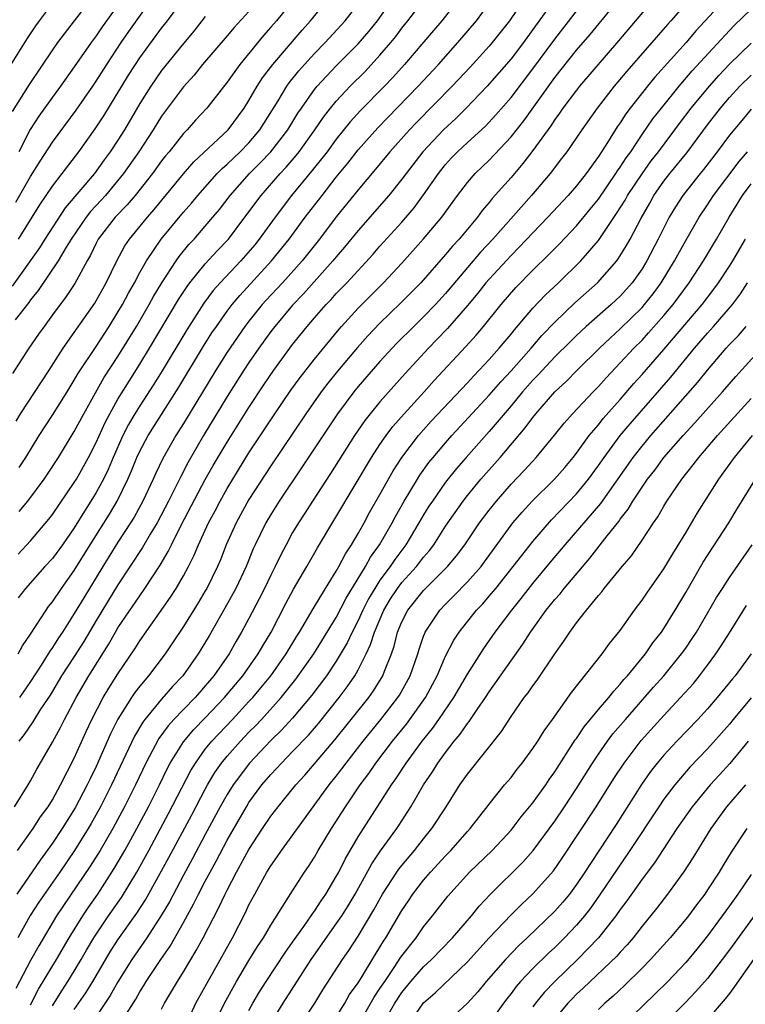
# Model space of a CAD drawing. Units: inches. Extents: x 2637000 to 2640000, y 1512000 to 1515000.
# Drawn here: x 2637626 to 2637692, y 1513241 to 1513331 of the extents above; entities that cross this region are included whole.
import ezdxf

# ---------------------------------------------------------------- set-up
doc = ezdxf.new("R2010")
doc.units = ezdxf.units.IN
doc.header["$MEASUREMENT"] = 0
doc.layers.add('LD26371512_2ft', color=93, linetype='Continuous')

msp = doc.modelspace()

# ---------------------------------------------------------------- linework, layer by layer
at = {"layer": 'LD26371512_2ft'}
for points, elevation in [([(2637685.766, 1513335), (2637680.842, 1513329.158), (2637677.281, 1513325), (2637677, 1513324.649), (2637675.759, 1513323), (2637675.456, 1513322.544), (2637675, 1513321.938), (2637674.634, 1513321.366), (2637673, 1513319.104), (2637672.094, 1513317.906), (2637671, 1513316.622), (2637669.287, 1513314.713), (2637669, 1513314.348), (2637668.372, 1513313.628), (2637667.921, 1513313), (2637666.251, 1513311), (2637665.647, 1513310.353), (2637665, 1513309.571), (2637662.747, 1513307), (2637660.889, 1513305.112), (2637659, 1513303.304), (2637657.882, 1513302.118), (2637656.945, 1513301.055), (2637655.103, 1513298.897), (2637654.212, 1513297.788), (2637653.611, 1513297), (2637652.216, 1513295), (2637649, 1513290.232), (2637647, 1513287.151), (2637645.821, 1513285), (2637644.918, 1513283), (2637644.377, 1513281.623), (2637644.108, 1513281), (2637643.134, 1513279), (2637643, 1513278.767), (2637642.339, 1513277.661), (2637641, 1513275.504), (2637640, 1513274), (2637639.31, 1513273), (2637637.812, 1513271), (2637637, 1513270.032), (2637636.553, 1513269.447), (2637636.254, 1513269), (2637635, 1513267.008), (2637634.33, 1513265.67), (2637633, 1513262.672), (2637632.444, 1513261.556), (2637632.19, 1513261), (2637631.092, 1513258.908), (2637629.899, 1513257), (2637629, 1513255.646), (2637627.884, 1513254.116), (2637625.746, 1513251)], 8928), ([(2637651.964, 1513334.036), (2637649.509, 1513331), (2637649, 1513330.398), (2637648.342, 1513329.658), (2637646.156, 1513327), (2637645, 1513325.37), (2637643.145, 1513323), (2637642.115, 1513321.885), (2637641.327, 1513321), (2637641, 1513320.671), (2637639.677, 1513319), (2637639.366, 1513318.634), (2637639, 1513318.165), (2637638.153, 1513317), (2637636.564, 1513315), (2637635.858, 1513314.141), (2637634.753, 1513313), (2637633.2, 1513311), (2637633, 1513310.619), (2637632.487, 1513309.513), (2637632.188, 1513309), (2637631.064, 1513306.936), (2637630.271, 1513305.729), (2637629, 1513304.045), (2637628.234, 1513303), (2637627.728, 1513302.272), (2637626.849, 1513301), (2637625.328, 1513298.672)], 8906), ([(2637625.637, 1513314.363), (2637627, 1513316.732), (2637627.87, 1513318.13), (2637629, 1513319.859), (2637631.182, 1513322.818), (2637632.689, 1513325), (2637633, 1513325.455), (2637633.97, 1513327), (2637635.292, 1513329), (2637635.99, 1513330.01), (2637639, 1513334.213)], 8898), ([(2637625.787, 1513255), (2637627.227, 1513257), (2637627.921, 1513258.079), (2637628.595, 1513259), (2637629, 1513259.645), (2637629.751, 1513261), (2637631, 1513263.447), (2637632.103, 1513265.897), (2637632.617, 1513267), (2637633.649, 1513269), (2637634.155, 1513269.845), (2637635, 1513271.17), (2637636.544, 1513273.456), (2637637, 1513274.185), (2637639.816, 1513278.184), (2637640.334, 1513279), (2637641, 1513280.149), (2637641.455, 1513281), (2637641.971, 1513282.029), (2637642.367, 1513283), (2637643.296, 1513285), (2637643.894, 1513286.106), (2637644.354, 1513287), (2637645, 1513288.151), (2637645.509, 1513289), (2637647, 1513291.405), (2637649.375, 1513295), (2637650.842, 1513297.158), (2637651.678, 1513298.322), (2637653, 1513300.008), (2637655.258, 1513302.742), (2637655.486, 1513303), (2637657, 1513304.675), (2637659.312, 1513307), (2637661, 1513308.803), (2637663, 1513311.023), (2637664.661, 1513313), (2637666.102, 1513315), (2637667, 1513316.19), (2637667.704, 1513317), (2637669, 1513318.239), (2637671, 1513320.364), (2637672.16, 1513321.84), (2637675, 1513325.791), (2637677, 1513328.286), (2637678.251, 1513329.749), (2637681.842, 1513334.158)], 8926), ([(2637633, 1513333.603), (2637630.979, 1513331), (2637629.472, 1513329), (2637629, 1513328.331), (2637626.854, 1513325.146), (2637625.317, 1513322.683)], 8894), ([(2637690.808, 1513333.192), (2637687.934, 1513330.066), (2637687.031, 1513329), (2637684.18, 1513325.82), (2637683.496, 1513325), (2637681.904, 1513323), (2637681.52, 1513322.48), (2637681, 1513321.655), (2637680.729, 1513321.271), (2637679.835, 1513319.835), (2637679, 1513318.546), (2637677.87, 1513317), (2637677, 1513315.886), (2637676.233, 1513315), (2637674.376, 1513313), (2637673, 1513311.57), (2637671.759, 1513310.241), (2637671, 1513309.495), (2637669, 1513307.337), (2637668.708, 1513307), (2637667.956, 1513306.044), (2637667, 1513304.912), (2637665.181, 1513302.819), (2637664.211, 1513301.789), (2637663.429, 1513301), (2637661.31, 1513298.69), (2637659, 1513296.091), (2637658.101, 1513295), (2637657.619, 1513294.381), (2637656.68, 1513293), (2637654.467, 1513289.533), (2637652.809, 1513287), (2637652.109, 1513285.891), (2637651.525, 1513285), (2637651, 1513284.103), (2637650.395, 1513283), (2637649.914, 1513282.085), (2637649.412, 1513281), (2637649, 1513280.2), (2637648.423, 1513279), (2637647.946, 1513278.054), (2637647, 1513276.254), (2637646.321, 1513275), (2637645.828, 1513274.172), (2637645.172, 1513273), (2637643.785, 1513271), (2637643, 1513270.059), (2637642.5, 1513269.5), (2637642.077, 1513269), (2637641, 1513267.907), (2637640.13, 1513267), (2637639.589, 1513266.411), (2637638.749, 1513265.251), (2637637.561, 1513263), (2637636.61, 1513261), (2637635.599, 1513259), (2637634.521, 1513257), (2637633.37, 1513255), (2637632.46, 1513253.54), (2637629.384, 1513249), (2637627.744, 1513246.256), (2637627, 1513244.922), (2637625.64, 1513242.36)], 8932), ([(2637625.671, 1513294.329), (2637626.086, 1513295), (2637628.695, 1513299), (2637629.974, 1513301), (2637631, 1513302.424), (2637632.871, 1513305.129), (2637633.922, 1513307), (2637634.89, 1513309), (2637635.63, 1513310.37), (2637636.06, 1513311), (2637637.693, 1513313), (2637638.302, 1513313.698), (2637641, 1513316.97), (2637641.936, 1513318.064), (2637645.095, 1513321), (2637646.568, 1513323), (2637647, 1513323.683), (2637647.751, 1513325), (2637648.238, 1513325.762), (2637649.185, 1513327), (2637651.86, 1513330.14), (2637652.628, 1513331), (2637654.242, 1513333)], 8908), ([(2637687.384, 1513333), (2637685.647, 1513331), (2637685.338, 1513330.662), (2637681.613, 1513326.387), (2637680.452, 1513325), (2637678.89, 1513323), (2637677.474, 1513321), (2637676.101, 1513319), (2637675.63, 1513318.37), (2637674.574, 1513317), (2637672.881, 1513315), (2637669.339, 1513311), (2637668.208, 1513309.792), (2637667, 1513308.387), (2637665, 1513306.011), (2637664.087, 1513305), (2637663, 1513303.872), (2637662.086, 1513303), (2637660.541, 1513301.458), (2637660.108, 1513301), (2637659, 1513299.769), (2637657, 1513297.483), (2637656.601, 1513297), (2637655.118, 1513295), (2637651.876, 1513290.123), (2637649.771, 1513287), (2637649, 1513285.78), (2637648.539, 1513285), (2637647.568, 1513283), (2637647.391, 1513282.609), (2637646.737, 1513281), (2637645.798, 1513279), (2637644.804, 1513277.196), (2637643.35, 1513274.651), (2637642.605, 1513273.395), (2637642.356, 1513273), (2637640.942, 1513271), (2637640.003, 1513269.997), (2637639, 1513268.852), (2637637.465, 1513267), (2637637.265, 1513266.736), (2637636.524, 1513265.476), (2637634.422, 1513261), (2637633.404, 1513259), (2637632.543, 1513257.457), (2637632.276, 1513257), (2637631.021, 1513254.979), (2637629.667, 1513253), (2637627.75, 1513250.25), (2637626.972, 1513249.028), (2637625.821, 1513247)], 8930), ([(2637666.23, 1513333), (2637664.653, 1513331), (2637663.886, 1513330.114), (2637661.257, 1513327), (2637660.189, 1513325.811), (2637659.422, 1513325), (2637657.23, 1513322.77), (2637656.268, 1513321.732), (2637655, 1513320.159), (2637654.152, 1513319), (2637652.766, 1513317.234), (2637650.903, 1513315), (2637649.391, 1513313), (2637647.941, 1513311), (2637647.523, 1513310.476), (2637646.242, 1513309), (2637644.354, 1513307), (2637643.729, 1513306.271), (2637642.873, 1513305.127), (2637641.312, 1513302.688), (2637639.059, 1513298.941), (2637638.295, 1513297.705), (2637637, 1513295.733), (2637636.545, 1513295), (2637635.975, 1513294.025), (2637635.451, 1513293), (2637634.563, 1513291), (2637634.101, 1513289.899), (2637633.668, 1513289), (2637633, 1513287.768), (2637632.531, 1513287), (2637631.924, 1513286.076), (2637631, 1513284.545), (2637629.92, 1513283), (2637629, 1513281.739), (2637628.316, 1513281), (2637626.52, 1513279), (2637625.853, 1513278.147)], 8916), ([(2637625.856, 1513282.144), (2637627, 1513283.357), (2637628.669, 1513285.331), (2637629, 1513285.769), (2637631, 1513288.684), (2637631.192, 1513289), (2637632.294, 1513291), (2637633, 1513292.367), (2637633.817, 1513294.183), (2637634.244, 1513295), (2637635, 1513296.336), (2637636.014, 1513297.986), (2637637, 1513299.54), (2637637.893, 1513301), (2637640.549, 1513305.451), (2637641.337, 1513306.663), (2637641.591, 1513307), (2637643, 1513308.724), (2637644.085, 1513309.915), (2637645.123, 1513311), (2637646.631, 1513313), (2637648.11, 1513315), (2637649.85, 1513317), (2637650.41, 1513317.59), (2637651.337, 1513318.663), (2637651.6, 1513319), (2637653.039, 1513321), (2637653.828, 1513322.172), (2637654.478, 1513323), (2637655, 1513323.635), (2637656.281, 1513325), (2637657.639, 1513326.361), (2637659, 1513327.83), (2637659.992, 1513329), (2637660.443, 1513329.557), (2637661, 1513330.307), (2637661.557, 1513331), (2637663.062, 1513333)], 8914), ([(2637625.877, 1513311), (2637627.856, 1513314.144), (2637629, 1513315.839), (2637629.901, 1513317), (2637631.405, 1513319), (2637632.916, 1513321.084), (2637633.707, 1513322.293), (2637635.976, 1513326.024), (2637636.592, 1513327), (2637637, 1513327.61), (2637639, 1513330.319), (2637639.534, 1513331), (2637641, 1513332.998)], 8900), ([(2637675.003, 1513333), (2637673, 1513330.19), (2637672.138, 1513329), (2637671, 1513327.499), (2637668.806, 1513325), (2637666.9, 1513323), (2637665.946, 1513322.054), (2637664.805, 1513321), (2637662.929, 1513319), (2637661.384, 1513317), (2637661, 1513316.479), (2637659.797, 1513315), (2637657, 1513311.776), (2637655.75, 1513310.25), (2637655, 1513309.381), (2637654.693, 1513309), (2637652.008, 1513305.992), (2637651, 1513304.941), (2637649.371, 1513303), (2637649, 1513302.516), (2637647.897, 1513301), (2637647, 1513299.698), (2637646.54, 1513299), (2637645, 1513296.58), (2637642.84, 1513293), (2637641.438, 1513290.562), (2637640.747, 1513289.253), (2637640.274, 1513288.274), (2637639.627, 1513287), (2637638.577, 1513285), (2637637.955, 1513283.955), (2637637.261, 1513282.739), (2637635, 1513279.312), (2637633, 1513276.06), (2637631.863, 1513274.137), (2637631, 1513272.774), (2637629.844, 1513271), (2637628.782, 1513269.218), (2637627.921, 1513267.921), (2637627.215, 1513266.785), (2637626.396, 1513265.604), (2637625.914, 1513265)], 8922), ([(2637625.967, 1513286.033), (2637626.732, 1513287), (2637628.243, 1513289), (2637628.553, 1513289.447), (2637629.55, 1513291), (2637631, 1513293.373), (2637631.864, 1513295), (2637633.721, 1513298.28), (2637635, 1513300.248), (2637636.684, 1513303), (2637637.859, 1513305), (2637638.262, 1513305.738), (2637639.009, 1513306.992), (2637640.322, 1513309), (2637640.601, 1513309.399), (2637641.501, 1513310.499), (2637641.977, 1513311), (2637643, 1513312.166), (2637643.701, 1513313), (2637644.289, 1513313.711), (2637645.271, 1513315), (2637647.057, 1513317), (2637648.031, 1513317.969), (2637649.009, 1513319), (2637650.547, 1513321), (2637651.476, 1513322.524), (2637651.799, 1513323), (2637653, 1513324.687), (2637653.253, 1513325), (2637655, 1513326.879), (2637657, 1513328.883), (2637657.978, 1513330.022), (2637658.777, 1513331), (2637660.188, 1513333)], 8912), ([(2637672.203, 1513333), (2637670.865, 1513331), (2637669.279, 1513329), (2637669, 1513328.676), (2637667.245, 1513326.755), (2637665.621, 1513325), (2637662.334, 1513321.666), (2637661.696, 1513321), (2637659.908, 1513319), (2637658.594, 1513317.406), (2637657, 1513315.51), (2637655, 1513313.022), (2637653.453, 1513311), (2637651.859, 1513309), (2637650.06, 1513307), (2637648.587, 1513305.413), (2637648.222, 1513305), (2637647, 1513303.478), (2637646.634, 1513303), (2637645, 1513300.637), (2637643.965, 1513299), (2637641, 1513294.091), (2637640.313, 1513293), (2637639.106, 1513290.894), (2637638.461, 1513289.539), (2637638.228, 1513289), (2637637.29, 1513287), (2637636.483, 1513285.517), (2637636.163, 1513285), (2637635, 1513283.223), (2637633.61, 1513281), (2637631.862, 1513278.138), (2637631, 1513276.686), (2637629.91, 1513275), (2637629.542, 1513274.458), (2637629, 1513273.593), (2637628.752, 1513273.248), (2637628.611, 1513273), (2637627.957, 1513271.957), (2637627, 1513270.465), (2637625.972, 1513269)], 8920), ([(2637625, 1513326.649), (2637626.671, 1513329.329), (2637627.469, 1513330.531), (2637627.811, 1513331), (2637629, 1513332.565)], 8892), ([(2637625.862, 1513273), (2637626.26, 1513273.74), (2637627, 1513274.812), (2637628.416, 1513277), (2637628.653, 1513277.347), (2637629, 1513277.766), (2637629.821, 1513279), (2637631, 1513280.636), (2637632.461, 1513283), (2637634.211, 1513285.789), (2637634.929, 1513287), (2637635.917, 1513289), (2637636.246, 1513289.754), (2637636.74, 1513291), (2637637, 1513291.569), (2637637.757, 1513293), (2637640.57, 1513297.43), (2637642.828, 1513301.173), (2637643.607, 1513302.393), (2637644.019, 1513303), (2637645, 1513304.387), (2637645.463, 1513305), (2637646.16, 1513305.84), (2637649.078, 1513309), (2637650.68, 1513311), (2637652.16, 1513313), (2637653.691, 1513315), (2637655, 1513316.657), (2637656.054, 1513317.946), (2637657, 1513319.177), (2637658.807, 1513321.193), (2637662.509, 1513325), (2637664.356, 1513327), (2637666.132, 1513329), (2637667.851, 1513331), (2637669, 1513332.567)], 8918), ([(2637635, 1513332.435), (2637633.555, 1513330.445), (2637633, 1513329.625), (2637632.533, 1513329), (2637631, 1513326.776), (2637629.732, 1513325), (2637629, 1513324.005), (2637627.759, 1513322.242), (2637626.974, 1513321.026), (2637625.91, 1513319)], 8896), ([(2637625.943, 1513290.057), (2637626.564, 1513291), (2637627.79, 1513293), (2637629, 1513294.867), (2637630.345, 1513297), (2637631, 1513298.057), (2637631.34, 1513298.66), (2637633, 1513301.141), (2637634.196, 1513303), (2637635, 1513304.297), (2637635.412, 1513305), (2637635.959, 1513306.04), (2637636.508, 1513307), (2637637, 1513307.923), (2637637.605, 1513309), (2637638.963, 1513311), (2637641, 1513313.453), (2637641.727, 1513314.273), (2637642.314, 1513315), (2637644.09, 1513317), (2637644.534, 1513317.466), (2637645, 1513317.861), (2637646.195, 1513319), (2637647, 1513319.825), (2637647.996, 1513321), (2637649.661, 1513323.661), (2637650.477, 1513325), (2637650.692, 1513325.308), (2637651.579, 1513326.42), (2637652.094, 1513327), (2637653, 1513328), (2637653.974, 1513329), (2637655.809, 1513331), (2637657, 1513332.508)], 8910), ([(2637627, 1513240.842), (2637627.726, 1513242.274), (2637629.37, 1513245), (2637630.531, 1513247), (2637631.773, 1513249), (2637632.263, 1513249.737), (2637633.152, 1513251), (2637634.664, 1513253.336), (2637635.619, 1513255), (2637636.717, 1513257), (2637637.783, 1513259), (2637638.796, 1513261), (2637639.517, 1513262.483), (2637639.792, 1513263), (2637641, 1513264.945), (2637641.941, 1513266.06), (2637643, 1513267.134), (2637644.767, 1513269), (2637646.427, 1513271), (2637647.838, 1513273), (2637648.257, 1513273.743), (2637649.02, 1513275), (2637650.371, 1513277.629), (2637651.073, 1513278.927), (2637652.306, 1513281), (2637653.28, 1513282.72), (2637658.236, 1513291), (2637659, 1513292.17), (2637659.568, 1513293), (2637660.182, 1513293.818), (2637661.211, 1513295), (2637663.048, 1513297), (2637663.967, 1513298.033), (2637666.859, 1513301.141), (2637667.804, 1513302.197), (2637668.492, 1513303), (2637670.11, 1513305), (2637671.446, 1513306.554), (2637673, 1513308.135), (2637674.446, 1513309.554), (2637675.431, 1513310.568), (2637677, 1513312.224), (2637678.261, 1513313.739), (2637679, 1513314.667), (2637680.613, 1513317), (2637680.76, 1513317.24), (2637681, 1513317.568), (2637681.555, 1513318.445), (2637681.963, 1513319), (2637683, 1513320.565), (2637683.997, 1513322.003), (2637684.771, 1513323), (2637686.405, 1513325), (2637687.607, 1513326.393), (2637691, 1513330.093), (2637691.452, 1513330.548), (2637693, 1513332.041)], 8934), ([(2637643, 1513331.384), (2637641.944, 1513330.056), (2637641, 1513328.92), (2637639, 1513326.446), (2637637.997, 1513325), (2637637, 1513323.408), (2637635.598, 1513321), (2637635, 1513320.056), (2637634.294, 1513319), (2637633.74, 1513318.26), (2637632.857, 1513317), (2637630.156, 1513313.844), (2637628.311, 1513311), (2637627.804, 1513310.196), (2637625.319, 1513306.681)], 8902), ([(2637625.517, 1513259), (2637626.791, 1513261), (2637627, 1513261.364), (2637627.566, 1513262.434), (2637629, 1513264.909), (2637629.746, 1513266.254), (2637630.113, 1513267), (2637631.159, 1513269), (2637632.332, 1513271), (2637634.13, 1513273.87), (2637634.769, 1513275), (2637635, 1513275.379), (2637637, 1513278.329), (2637637.477, 1513279), (2637638.87, 1513281.13), (2637639.612, 1513282.388), (2637639.893, 1513283), (2637640.799, 1513284.799), (2637643, 1513288.96), (2637643.735, 1513290.265), (2637645, 1513292.4), (2637647, 1513295.575), (2637648.363, 1513297.637), (2637649.29, 1513299), (2637651, 1513301.326), (2637652.342, 1513303), (2637653, 1513303.769), (2637654.068, 1513305), (2637654.527, 1513305.473), (2637655, 1513306.005), (2637655.953, 1513307), (2637658.373, 1513309.627), (2637659, 1513310.343), (2637661, 1513312.547), (2637662.13, 1513313.869), (2637663, 1513315.042), (2637664.349, 1513317), (2637665, 1513317.818), (2637665.561, 1513318.439), (2637666.098, 1513319), (2637667, 1513319.844), (2637668.654, 1513321.346), (2637669.622, 1513322.377), (2637671, 1513323.972), (2637673, 1513326.597), (2637675, 1513329.308), (2637677, 1513331.87)], 8924), ([(2637647, 1513331.857), (2637645.631, 1513330.369), (2637645, 1513329.614), (2637642.755, 1513327), (2637641.976, 1513326.024), (2637641, 1513324.954), (2637639, 1513322.242), (2637638.237, 1513321), (2637636.911, 1513319), (2637635.504, 1513317), (2637633.858, 1513315), (2637633.456, 1513314.545), (2637632.483, 1513313.517), (2637632.075, 1513313), (2637630.717, 1513311), (2637630.258, 1513310.258), (2637629.531, 1513309), (2637627.704, 1513306.296), (2637627, 1513305.424), (2637626.828, 1513305.172), (2637625.598, 1513303.598)], 8904), ([(2637629, 1513240.748), (2637629.859, 1513242.141), (2637630.422, 1513243), (2637631, 1513243.939), (2637631.638, 1513245), (2637632.13, 1513245.87), (2637632.801, 1513247), (2637634.149, 1513249), (2637635.32, 1513250.68), (2637636.719, 1513253), (2637637.82, 1513255), (2637639.631, 1513258.369), (2637641.68, 1513262.32), (2637642.09, 1513263), (2637643, 1513264.256), (2637643.597, 1513265), (2637645.499, 1513267), (2637647, 1513268.629), (2637647.34, 1513269), (2637648.099, 1513269.901), (2637648.989, 1513271), (2637650.414, 1513273), (2637651.386, 1513274.614), (2637651.642, 1513275), (2637652.866, 1513277.134), (2637653.999, 1513279), (2637655, 1513280.582), (2637655.239, 1513281), (2637655.839, 1513282.161), (2637656.403, 1513283), (2637657, 1513284.021), (2637657.543, 1513285), (2637658.047, 1513285.953), (2637659, 1513287.602), (2637660.222, 1513289.778), (2637661.012, 1513291), (2637662.536, 1513293), (2637663.696, 1513294.305), (2637667, 1513297.83), (2637667.554, 1513298.446), (2637668.094, 1513299), (2637669, 1513299.977), (2637669.916, 1513301), (2637671, 1513302.284), (2637671.316, 1513302.684), (2637673, 1513304.652), (2637674.14, 1513305.86), (2637675.356, 1513307), (2637677.381, 1513309), (2637679, 1513310.869), (2637680.673, 1513313.327), (2637681.444, 1513314.556), (2637681.684, 1513315), (2637683, 1513316.982), (2637683.845, 1513318.155), (2637684.505, 1513319), (2637686.421, 1513321.579), (2637687.504, 1513323), (2637689, 1513324.803), (2637690.025, 1513325.975), (2637691, 1513327.015), (2637693, 1513328.93)], 8936), ([(2637631, 1513240.412), (2637632.058, 1513241.942), (2637632.711, 1513243), (2637634.292, 1513245.708), (2637635, 1513246.819), (2637636.741, 1513249.259), (2637637.522, 1513250.478), (2637639.659, 1513254.341), (2637641.754, 1513258.246), (2637643, 1513260.608), (2637643.215, 1513261), (2637643.878, 1513262.122), (2637644.484, 1513263), (2637645, 1513263.634), (2637646.209, 1513265), (2637647, 1513265.829), (2637647.588, 1513266.412), (2637648.141, 1513267), (2637649.948, 1513269), (2637651.303, 1513270.697), (2637652.951, 1513273), (2637655, 1513276.324), (2637655.91, 1513278.09), (2637657.682, 1513281), (2637658.142, 1513281.858), (2637658.959, 1513283), (2637660.108, 1513285), (2637660.413, 1513285.586), (2637661.222, 1513287), (2637662.423, 1513289), (2637662.643, 1513289.357), (2637663.48, 1513290.52), (2637663.863, 1513291), (2637665, 1513292.341), (2637665.585, 1513293), (2637669, 1513296.697), (2637670.075, 1513297.926), (2637671, 1513298.917), (2637672.836, 1513301), (2637673.836, 1513302.164), (2637675, 1513303.39), (2637676.85, 1513305.149), (2637678.915, 1513307), (2637680.68, 1513309), (2637680.823, 1513309.177), (2637681.591, 1513310.41), (2637681.915, 1513311), (2637682.917, 1513312.917), (2637683.706, 1513314.294), (2637684.093, 1513315), (2637685, 1513316.307), (2637685.532, 1513317), (2637687.09, 1513318.91), (2637689, 1513321.464), (2637690.182, 1513323), (2637691, 1513323.961), (2637691.969, 1513325), (2637693, 1513326.016)], 8938), ([(2637693, 1513322.893), (2637692.127, 1513321.873), (2637691, 1513320.506), (2637689.889, 1513319), (2637688.629, 1513317.371), (2637688.315, 1513317), (2637686.726, 1513315), (2637686.058, 1513313.942), (2637685.501, 1513313), (2637685, 1513312.033), (2637684.493, 1513311), (2637683.449, 1513309), (2637683, 1513308.275), (2637682.098, 1513307), (2637681.591, 1513306.409), (2637681, 1513305.771), (2637680.605, 1513305.394), (2637680.181, 1513305), (2637677.893, 1513303), (2637677, 1513302.173), (2637676.405, 1513301.595), (2637675, 1513300.2), (2637673.462, 1513298.538), (2637673, 1513298.069), (2637672.058, 1513297), (2637671, 1513295.721), (2637669, 1513293.377), (2637666.885, 1513291), (2637666.014, 1513289.985), (2637665, 1513288.725), (2637663.801, 1513287), (2637663.485, 1513286.515), (2637663, 1513285.737), (2637662.572, 1513285), (2637661.354, 1513283), (2637660.348, 1513281.653), (2637659.924, 1513281), (2637659, 1513279.749), (2637658.516, 1513279), (2637657.956, 1513278.044), (2637657.429, 1513277), (2637657, 1513276.059), (2637656.447, 1513275), (2637655.995, 1513274.005), (2637655, 1513272.342), (2637654.096, 1513271), (2637652.771, 1513269.229), (2637651, 1513267.114), (2637649.989, 1513266.011), (2637649, 1513265.05), (2637647.038, 1513263), (2637645.546, 1513261), (2637645, 1513260.117), (2637644.376, 1513259), (2637643, 1513256.459), (2637641.803, 1513254.197), (2637641, 1513252.735), (2637639.708, 1513250.292), (2637638.968, 1513249.032), (2637637.647, 1513247), (2637636.257, 1513245), (2637635, 1513242.96), (2637634.3, 1513241.7), (2637632.474, 1513239)], 8940), ([(2637635.354, 1513239.354), (2637636.631, 1513241.369), (2637637, 1513242.041), (2637637.375, 1513242.625), (2637637.591, 1513243), (2637638.929, 1513245), (2637639.777, 1513246.223), (2637641, 1513248.383), (2637641.932, 1513250.068), (2637642.383, 1513251), (2637643, 1513252.182), (2637643.433, 1513253), (2637643.992, 1513254.008), (2637645, 1513255.938), (2637646.762, 1513259), (2637647, 1513259.38), (2637648.185, 1513261), (2637649, 1513261.958), (2637649.51, 1513262.49), (2637649.964, 1513263), (2637651, 1513264.046), (2637652.441, 1513265.559), (2637653.365, 1513266.635), (2637655.259, 1513269), (2637656.007, 1513269.993), (2637656.697, 1513271), (2637657, 1513271.535), (2637657.73, 1513273), (2637658.144, 1513273.856), (2637658.485, 1513275), (2637659.338, 1513277), (2637659.973, 1513278.027), (2637660.602, 1513279), (2637661, 1513279.527), (2637662.338, 1513281), (2637663, 1513281.87), (2637663.527, 1513282.474), (2637663.917, 1513283), (2637665, 1513284.691), (2637666.614, 1513287), (2637667, 1513287.496), (2637668.245, 1513289), (2637670.003, 1513291), (2637672.305, 1513293.695), (2637673, 1513294.664), (2637673.269, 1513295), (2637675, 1513296.992), (2637676.049, 1513297.952), (2637677.065, 1513299), (2637679.095, 1513301), (2637680.07, 1513301.931), (2637681, 1513302.768), (2637683, 1513304.734), (2637683.234, 1513305), (2637684.011, 1513305.99), (2637684.747, 1513307), (2637685.977, 1513309), (2637687, 1513310.873), (2637688.232, 1513313), (2637689, 1513314.139), (2637689.558, 1513315), (2637691.897, 1513318.103), (2637692.668, 1513319)], 8942), ([(2637639, 1513240.463), (2637639.257, 1513241), (2637640.445, 1513243), (2637641, 1513243.865), (2637642.176, 1513245.824), (2637642.805, 1513247), (2637644.243, 1513249.757), (2637644.822, 1513251), (2637645, 1513251.349), (2637645.868, 1513253), (2637647, 1513255.084), (2637648.242, 1513257), (2637649, 1513258.124), (2637649.669, 1513259), (2637651.296, 1513261), (2637652.109, 1513261.891), (2637653, 1513262.922), (2637654.865, 1513265.135), (2637657.967, 1513269), (2637658.396, 1513269.604), (2637659.268, 1513271), (2637659.414, 1513271.414), (2637660.04, 1513273), (2637660.288, 1513273.712), (2637660.615, 1513275), (2637661, 1513275.931), (2637661.544, 1513277), (2637663, 1513278.807), (2637665.185, 1513281), (2637666.017, 1513281.983), (2637666.776, 1513283), (2637668.125, 1513285), (2637669, 1513286.17), (2637669.659, 1513287), (2637671, 1513288.535), (2637672.203, 1513289.797), (2637673.306, 1513291), (2637674.976, 1513293.023), (2637675.859, 1513294.142), (2637676.622, 1513295), (2637678.517, 1513297), (2637679, 1513297.487), (2637679.708, 1513298.292), (2637681, 1513299.653), (2637682.246, 1513301), (2637683, 1513301.747), (2637683.605, 1513302.395), (2637685, 1513303.983), (2637685.845, 1513305), (2637687.316, 1513307), (2637688.628, 1513309), (2637689.821, 1513311), (2637690.988, 1513313), (2637692.207, 1513315), (2637693, 1513316.064)], 8944), ([(2637641.216, 1513239), (2637642.118, 1513241), (2637645.483, 1513247), (2637646.681, 1513249.319), (2637647, 1513250.008), (2637647.528, 1513251), (2637648.644, 1513253), (2637649, 1513253.587), (2637649.591, 1513254.409), (2637649.982, 1513255), (2637654.358, 1513261), (2637655, 1513261.804), (2637655.519, 1513262.481), (2637655.893, 1513263), (2637657.454, 1513265), (2637659.073, 1513267), (2637660.625, 1513269), (2637660.772, 1513269.228), (2637661.755, 1513271), (2637662.458, 1513273), (2637662.58, 1513273.42), (2637663, 1513274.631), (2637663.098, 1513274.902), (2637663.149, 1513275), (2637664.476, 1513277), (2637665, 1513277.549), (2637665.729, 1513278.271), (2637667, 1513279.593), (2637668.26, 1513281), (2637668.581, 1513281.419), (2637671, 1513284.776), (2637671.177, 1513285), (2637672.013, 1513285.988), (2637672.945, 1513287), (2637674.988, 1513289.012), (2637675.918, 1513290.082), (2637676.696, 1513291), (2637677, 1513291.387), (2637678.169, 1513293), (2637679, 1513293.987), (2637679.443, 1513294.557), (2637681, 1513296.315), (2637682.243, 1513297.757), (2637683, 1513298.599), (2637685, 1513300.894), (2637688.497, 1513305), (2637689.589, 1513306.412), (2637690.011, 1513307), (2637691, 1513308.514), (2637691.304, 1513309), (2637692.466, 1513311)], 8946), ([(2637643.777, 1513239), (2637644.764, 1513241), (2637645.86, 1513243), (2637647, 1513244.912), (2637647.795, 1513246.205), (2637648.335, 1513247), (2637649, 1513248.139), (2637651, 1513251.307), (2637652.092, 1513253), (2637652.463, 1513253.537), (2637653, 1513254.392), (2637653.341, 1513255), (2637654.545, 1513257), (2637655.84, 1513259), (2637657.196, 1513261), (2637657.966, 1513262.034), (2637658.627, 1513263), (2637660.155, 1513265), (2637661.425, 1513266.576), (2637661.745, 1513267), (2637663.177, 1513269), (2637664.248, 1513271), (2637665, 1513272.776), (2637665.753, 1513274.247), (2637666.26, 1513275), (2637667.843, 1513277), (2637668.407, 1513277.593), (2637669, 1513278.275), (2637669.601, 1513279), (2637671.213, 1513281), (2637671.979, 1513282.02), (2637673, 1513283.302), (2637674.719, 1513285.281), (2637677, 1513287.67), (2637678.091, 1513289), (2637679, 1513290.241), (2637679.519, 1513291), (2637681.007, 1513293), (2637681.913, 1513294.087), (2637685.639, 1513298.361), (2637687.815, 1513301), (2637689, 1513302.375), (2637689.561, 1513303), (2637691.276, 1513305), (2637692.015, 1513305.985), (2637692.668, 1513307)], 8948), ([(2637647, 1513240.34), (2637647.367, 1513241), (2637647.967, 1513242.033), (2637648.563, 1513243), (2637650.333, 1513245.667), (2637651, 1513246.578), (2637652.028, 1513248.028), (2637652.7, 1513249), (2637652.812, 1513249.188), (2637653, 1513249.431), (2637653.61, 1513250.39), (2637654.038, 1513251), (2637655, 1513252.6), (2637655.218, 1513253), (2637655.804, 1513254.196), (2637657, 1513256.235), (2637660.044, 1513261), (2637660.445, 1513261.555), (2637661.39, 1513263), (2637662.867, 1513265), (2637663.822, 1513266.178), (2637664.398, 1513267), (2637665.766, 1513269), (2637667, 1513271.145), (2637668.496, 1513273.504), (2637669.557, 1513275), (2637671.062, 1513277), (2637671.927, 1513278.073), (2637673, 1513279.448), (2637674.614, 1513281.386), (2637675.968, 1513283), (2637679.215, 1513286.785), (2637682.179, 1513291), (2637683, 1513292.04), (2637683.808, 1513293), (2637688.112, 1513297.888), (2637689, 1513299.001), (2637690.696, 1513301), (2637691, 1513301.339), (2637691.824, 1513302.176), (2637692.536, 1513303)], 8950), ([(2637649, 1513239.162), (2637650.128, 1513241), (2637652.69, 1513245), (2637655, 1513248.263), (2637655.498, 1513249), (2637656.082, 1513249.918), (2637656.719, 1513251), (2637658.245, 1513253.755), (2637659.055, 1513254.945), (2637660.538, 1513257), (2637660.723, 1513257.276), (2637661.824, 1513259), (2637662.978, 1513261), (2637663.805, 1513262.195), (2637664.295, 1513263), (2637665, 1513263.966), (2637665.807, 1513265), (2637666.356, 1513265.644), (2637667, 1513266.612), (2637667.18, 1513266.82), (2637667.899, 1513267.899), (2637668.669, 1513269), (2637669, 1513269.51), (2637672.097, 1513273.903), (2637672.778, 1513275), (2637674.219, 1513277), (2637675, 1513277.972), (2637675.488, 1513278.512), (2637675.866, 1513279), (2637678.232, 1513281.768), (2637679.808, 1513283.809), (2637680.865, 1513285.135), (2637681, 1513285.336), (2637681.73, 1513286.27), (2637682.156, 1513287), (2637683, 1513288.271), (2637683.507, 1513289), (2637684.164, 1513289.836), (2637685, 1513290.976), (2637686.765, 1513293), (2637687.843, 1513294.157), (2637690.37, 1513297), (2637691.579, 1513298.421), (2637693.945, 1513301)], 8952), ([(2637651.422, 1513238.578), (2637653.019, 1513241), (2637653.769, 1513242.231), (2637655.56, 1513245), (2637656.158, 1513245.842), (2637657, 1513247.138), (2637658.434, 1513249.566), (2637659.229, 1513251), (2637660.544, 1513253), (2637660.727, 1513253.273), (2637661, 1513253.612), (2637662.168, 1513255), (2637663, 1513256.071), (2637663.76, 1513257), (2637665.058, 1513259), (2637666.316, 1513261), (2637667, 1513261.98), (2637670.121, 1513265.879), (2637671, 1513267.262), (2637672.22, 1513269), (2637672.563, 1513269.437), (2637673, 1513270.086), (2637673.393, 1513270.606), (2637675, 1513273.005), (2637675.839, 1513274.161), (2637676.375, 1513275), (2637677, 1513275.847), (2637677.903, 1513277), (2637679, 1513278.334), (2637679.314, 1513278.686), (2637679.541, 1513279), (2637681.179, 1513281), (2637682.024, 1513281.976), (2637683, 1513283.409), (2637684.037, 1513285), (2637684.44, 1513285.56), (2637685, 1513286.539), (2637685.287, 1513287), (2637686.649, 1513289), (2637687.688, 1513290.312), (2637688.191, 1513291), (2637689.925, 1513293), (2637693, 1513296.395)], 8954), ([(2637655, 1513239.718), (2637655.772, 1513241), (2637656.217, 1513241.783), (2637657, 1513242.875), (2637657.214, 1513243.214), (2637658.566, 1513245.434), (2637659, 1513246.119), (2637659.325, 1513246.675), (2637659.55, 1513247), (2637661, 1513249.487), (2637661.607, 1513250.393), (2637662.016, 1513251), (2637663, 1513252.271), (2637663.627, 1513253), (2637665, 1513254.507), (2637665.481, 1513255), (2637667, 1513256.727), (2637667.257, 1513257), (2637668.01, 1513257.99), (2637668.821, 1513259), (2637669, 1513259.245), (2637670.418, 1513261), (2637671, 1513261.687), (2637671.569, 1513262.431), (2637672.03, 1513263), (2637673, 1513264.317), (2637673.454, 1513265), (2637674.036, 1513265.964), (2637674.802, 1513267), (2637676.54, 1513269.459), (2637679.359, 1513273), (2637680.036, 1513273.963), (2637681, 1513275.145), (2637682.301, 1513277), (2637683, 1513277.921), (2637683.43, 1513278.57), (2637685, 1513280.777), (2637685.821, 1513282.179), (2637687, 1513284.077), (2637688.091, 1513285.909), (2637690.024, 1513289), (2637691.472, 1513291), (2637693.123, 1513293)], 8956), ([(2637657.005, 1513239), (2637658.46, 1513241.54), (2637659, 1513242.333), (2637659.431, 1513243), (2637660.36, 1513244.36), (2637660.862, 1513245.138), (2637661, 1513245.337), (2637662.314, 1513247), (2637663, 1513248.002), (2637663.806, 1513249), (2637665.2, 1513250.8), (2637667.209, 1513253), (2637669.265, 1513255), (2637671, 1513256.845), (2637671.941, 1513258.059), (2637673, 1513259.345), (2637674.176, 1513261), (2637674.504, 1513261.496), (2637675, 1513262.18), (2637676.889, 1513265.111), (2637677, 1513265.255), (2637677.692, 1513266.309), (2637679, 1513267.903), (2637679.948, 1513269), (2637680.404, 1513269.596), (2637681, 1513270.213), (2637681.349, 1513270.651), (2637681.672, 1513271), (2637683.324, 1513273), (2637684.001, 1513273.999), (2637684.774, 1513275), (2637685, 1513275.334), (2637686.03, 1513277), (2637687, 1513278.614), (2637688.605, 1513281.395), (2637690.936, 1513285), (2637691.729, 1513286.271), (2637693.389, 1513289)], 8958), ([(2637659.196, 1513239), (2637660.366, 1513241), (2637661, 1513241.97), (2637661.84, 1513243), (2637663, 1513244.341), (2637663.717, 1513245), (2637665.642, 1513247), (2637667.37, 1513249), (2637668.096, 1513249.904), (2637669.129, 1513251), (2637672.072, 1513253.928), (2637673.017, 1513254.983), (2637675, 1513257.676), (2637675.898, 1513259), (2637677, 1513260.67), (2637678.465, 1513263), (2637679, 1513263.803), (2637679.834, 1513265), (2637680.334, 1513265.666), (2637681.478, 1513267), (2637684.055, 1513269.945), (2637684.997, 1513271), (2637686.624, 1513273), (2637687, 1513273.538), (2637687.594, 1513274.406), (2637687.977, 1513275), (2637689.827, 1513278.173), (2637690.356, 1513279), (2637691, 1513279.996), (2637693.082, 1513283)], 8960), ([(2637661.577, 1513239), (2637663, 1513241.045), (2637664.04, 1513241.96), (2637667, 1513244.784), (2637669, 1513246.983), (2637671, 1513249.104), (2637671.948, 1513250.052), (2637673, 1513251.032), (2637674.881, 1513253.119), (2637675.7, 1513254.3), (2637678.815, 1513259), (2637680.426, 1513261.574), (2637681.358, 1513263), (2637682.936, 1513265.064), (2637685, 1513267.367), (2637686.534, 1513269), (2637687.7, 1513270.3), (2637688.275, 1513271), (2637689, 1513271.951), (2637689.768, 1513273), (2637690.26, 1513273.74), (2637691, 1513274.94), (2637692.573, 1513277.427)], 8962), ([(2637692.997, 1513273), (2637691.522, 1513271), (2637691.278, 1513270.722), (2637689.894, 1513269), (2637689, 1513267.958), (2637688.116, 1513267), (2637686.199, 1513265), (2637685, 1513263.714), (2637684.399, 1513263), (2637683.785, 1513262.215), (2637682.956, 1513261.044), (2637680.626, 1513257.374), (2637679.029, 1513254.971), (2637677.752, 1513253), (2637677, 1513251.876), (2637676.347, 1513251), (2637675.735, 1513250.265), (2637675, 1513249.431), (2637672.493, 1513247), (2637671.719, 1513246.281), (2637670.483, 1513245), (2637668.726, 1513243), (2637667.95, 1513242.05), (2637667, 1513241.017), (2637665, 1513239.141)], 8964), ([(2637693, 1513268.966), (2637691.346, 1513267), (2637691, 1513266.567), (2637690.277, 1513265.723), (2637689, 1513264.288), (2637687.388, 1513262.612), (2637686.008, 1513261), (2637685, 1513259.677), (2637684.534, 1513259), (2637681.898, 1513255), (2637680.712, 1513253.288), (2637679.113, 1513250.887), (2637678.281, 1513249.719), (2637677.721, 1513249), (2637677, 1513248.156), (2637675.903, 1513247), (2637675, 1513246.108), (2637674.421, 1513245.579), (2637673, 1513244.165), (2637671.882, 1513243), (2637671.468, 1513242.532), (2637671, 1513241.892), (2637670.605, 1513241.395), (2637670.315, 1513241), (2637669, 1513239.129)], 8966), ([(2637692.714, 1513265), (2637691.052, 1513262.948), (2637690.083, 1513261.917), (2637689.252, 1513261), (2637687.587, 1513259), (2637686.184, 1513257), (2637684.132, 1513253.868), (2637683, 1513252.369), (2637681.614, 1513250.386), (2637681, 1513249.573), (2637680.602, 1513249), (2637679.013, 1513246.986), (2637677.081, 1513245), (2637675.013, 1513243), (2637674.03, 1513241.97), (2637673.237, 1513241), (2637673, 1513240.673)], 8968), ([(2637692.48, 1513261), (2637690.725, 1513259), (2637689.298, 1513257), (2637687.668, 1513254.332), (2637686.813, 1513253), (2637685.333, 1513251), (2637684.316, 1513249.684), (2637683, 1513248.061), (2637682.181, 1513247), (2637681.637, 1513246.363), (2637681, 1513245.69), (2637680.682, 1513245.318), (2637677.612, 1513242.388), (2637677, 1513241.824), (2637676.591, 1513241.409), (2637676.206, 1513241), (2637675, 1513239.558)], 8970), ([(2637692.591, 1513257), (2637691.166, 1513254.834), (2637690.401, 1513253.599), (2637690.054, 1513253), (2637689, 1513251.374), (2637688.744, 1513251), (2637687.987, 1513250.013), (2637687.246, 1513249), (2637687, 1513248.687), (2637685.584, 1513247), (2637683.789, 1513245), (2637683, 1513244.201), (2637681.38, 1513242.62), (2637680.35, 1513241.65), (2637679.608, 1513241), (2637679, 1513240.422)], 8972), ([(2637693, 1513252.791), (2637691.77, 1513251), (2637691, 1513249.914), (2637690.35, 1513249), (2637689, 1513247.165), (2637688.034, 1513245.965), (2637687, 1513244.74), (2637685.35, 1513243), (2637684.169, 1513241.831), (2637680.103, 1513237.897)], 8974), ([(2637693.99, 1513250.01), (2637691, 1513245.875), (2637690.345, 1513245), (2637689, 1513243.258), (2637687.94, 1513242.06), (2637686.958, 1513241.042), (2637684.872, 1513239)], 8976), ([(2637693.207, 1513245), (2637691.468, 1513242.532), (2637691, 1513241.894), (2637690.61, 1513241.39), (2637689, 1513239.519)], 8978)]:
    msp.add_lwpolyline(points, dxfattribs=dict(at, elevation=elevation))

doc.saveas('drawing.dxf')
